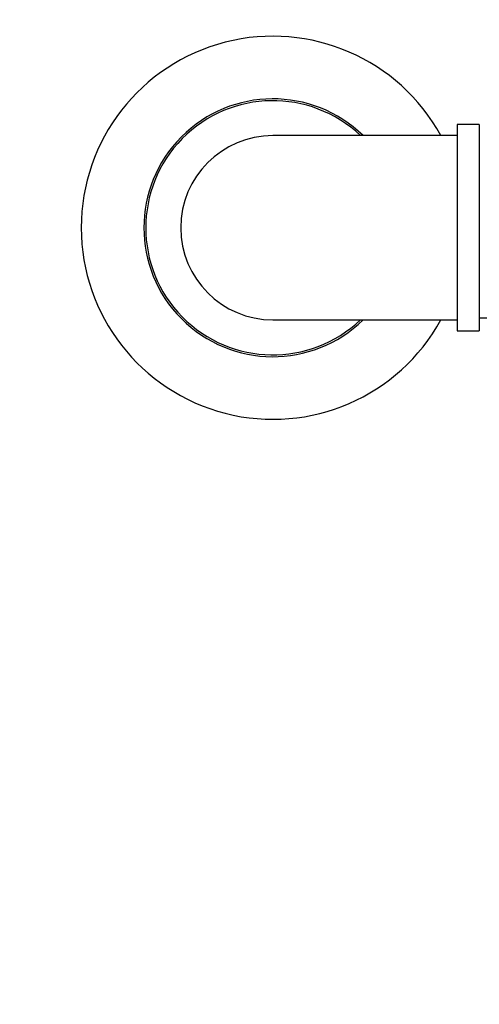
# Model space of a CAD drawing. Units: millimetres. Extents: x 0 to 835, y 0 to 1165.
# Drawn here: x 346 to 408, y 582 to 716 of the extents above; entities that cross this region are included whole.
import ezdxf
from ezdxf import colors
from ezdxf.entities.mleader import LeaderData, LeaderLine
from ezdxf.math import Vec2, Vec3

# ---------------------------------------------------------------- set-up
doc = ezdxf.new("R2010")
doc.units = ezdxf.units.MM
doc.layers.add('DV1_Défaut', color=7, linetype='Continuous')
doc.layers.add('Défaut', color=7, linetype='Continuous')

# ---------------------------------------------------------------- blocks, each defined once
blk = doc.blocks.new('_DOT')
at = {"color": 0}
blk.add_line((0, 0), (-1, 0), dxfattribs=at)
at = {"color": 0, "const_width": 0.333}
blk.add_lwpolyline([(-0.1665, 0, 1), (0.1665, 0, 1)], format="xyb", close=True, dxfattribs=at)
blk = doc.blocks.new('SE')
at = {"layer": 'DV1_Défaut', "color": 7, "linetype": 'Continuous'}
for p, q in [((404.94, 701.7), (404.94, 673.7)), ((407.94, 701.7), (404.94, 701.7)), ((407.94, 701.7), (407.94, 673.7)), ((404.94, 700.2), (379.94, 700.2)), ((379.94, 675.2), (404.94, 675.2)), ((407.94, 675.45), (422.94, 675.45)), ((404.94, 673.7), (407.94, 673.7))]:
    blk.add_line(p, q, dxfattribs=at)
for radius, start, end in [(26, 28.7357, 331.2643), (17.5, 45.5847, 314.4153), (17.25, 46.4387, 313.5613), (12.5, 90, 270)]:
    blk.add_arc((379.94, 687.7), radius, start, end, dxfattribs=at)

msp = doc.modelspace()

# ---------------------------------------------------------------- block references
at = {"layer": 'Défaut'}
msp.add_blockref('SE', (0, 0), dxfattribs=at)

# ---------------------------------------------------------------- leaders
at = {"layer": 'Défaut', "color": 7, "linetype": 'Continuous'}
ml = msp.add_multileader_mtext('Standard', dxfattribs=at)
ml.set_content('{\\pxsm0.9;\\fSolid Edge ISO|b1||i0||c0|p34;\\W1.;12/10/2020\\P}', color=256)
ml.set_leader_properties()
ml.set_arrow_properties(name='DOT')
ml.build(insert=Vec2(0, 0))
ml.multileader.update_dxf_attribs({"leader_type": 0, "dogleg_length": 0, "arrow_head_size": 12})
ctx = ml.context
ctx.base_point, ctx.char_height, ctx.arrow_head_size, ctx.landing_gap_size = Vec3(747.02, 1157.46), 12, 12, 4.2
notes = []
notes.append((ctx, [(0, (0, 0, 0), (0, 0), (1, 0), 1, [])]))
ctx.mtext.insert = Vec3(749.02, 1163.58)
for ctx, leaders in notes:
    for number, flags, end, landing, length, lines in leaders:
        leader = LeaderData()
        leader.index, (leader.has_last_leader_line, leader.has_dogleg_vector, leader.attachment_direction) = number, flags
        leader.last_leader_point, leader.dogleg_vector, leader.dogleg_length = Vec3(end), Vec3(landing), length
        for number, points, colour, breaks in lines:
            line = LeaderLine()
            line.index, line.vertices, line.color, line.breaks = number, Vec3.list(points), colors.encode_raw_color(colour), breaks
            leader.lines.append(line)
        ctx.leaders.append(leader)

doc.saveas('drawing.dxf')
